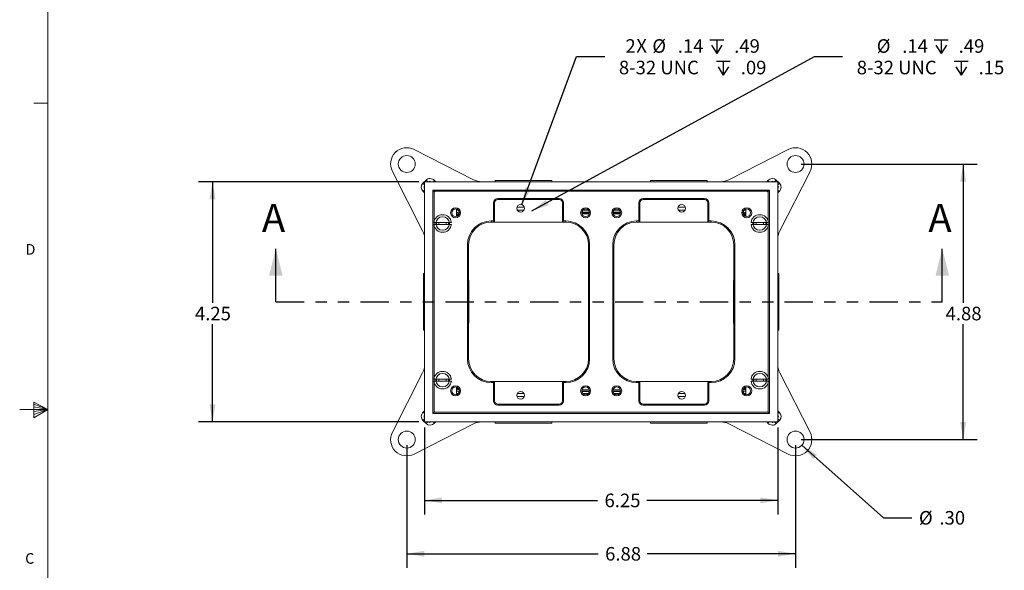
# Model space of a CAD drawing. Units: inches. Extents: x 0.3 to 21.8, y 0.2 to 16.9.
# Drawn here: x 0.3 to 9, y 7.1 to 12 of the extents above; entities that cross this region are included whole.
import ezdxf

# ---------------------------------------------------------------- set-up
doc = ezdxf.new("R2010")
doc.units = ezdxf.units.IN
doc.header["$MEASUREMENT"] = 0
doc.linetypes.add('PHANTOM', pattern=[0.5, 0.25, -0.05, 0.05, -0.05, 0.05, -0.05])
doc.layers.add('BORTEXT', color=6, linetype='Continuous')
doc.layers.add('DIM', color=5, linetype='Continuous')
doc.styles.add('SLDTEXTSTYLE1', font='TXT', dxfattribs={"width": 0.75})
doc.dimstyles.new('SLDDIMSTYLE1', dxfattribs={"dimtxt": 0.12, "dimasz": 0.156, "dimexe": 0, "dimexo": 0.0625, "dimgap": 0.03, "dimtad": 0, "dimtih": 1, "dimtoh": 1, "dimlfac": 2, "dimzin": 12, "dimdsep": 46, "dimtxsty": 'Standard', "dimsah": 1, "dimcen": 0.09, "dimadec": 0, "dimazin": 0, "dimtfac": 1, "dimtofl": 0, "dimtmove": 0, "dimatfit": 3, "dimfxl": 0, "dimtolj": 1, "dimtzin": 12, "dimarcsym": 0})
doc.dimstyles.new('SLDDIMSTYLE4', dxfattribs={"dimtxt": 0.12, "dimasz": 0.156, "dimexe": 0, "dimexo": 0.0625, "dimgap": 0.03, "dimtad": 0, "dimtih": 1, "dimtoh": 1, "dimdec": 0, "dimlfac": 2, "dimzin": 12, "dimdsep": 46, "dimtxsty": 'Standard', "dimsah": 1, "dimcen": 0.09, "dimadec": 0, "dimazin": 0, "dimtfac": 1, "dimtofl": 0, "dimtmove": 0, "dimatfit": 3, "dimfxl": 0, "dimtolj": 1, "dimtzin": 12, "dimarcsym": 0})
doc.dimstyles.new('SLDDIMSTYLE5', dxfattribs={"dimtxt": 0.12, "dimasz": 0.156, "dimexe": 0, "dimexo": 0.0625, "dimgap": 0.03, "dimtad": 0, "dimtih": 1, "dimtoh": 1, "dimdec": 0, "dimlfac": 2, "dimzin": 12, "dimdsep": 46, "dimtxsty": 'Standard', "dimsah": 1, "dimcen": 0.09, "dimadec": 0, "dimazin": 0, "dimtfac": 1, "dimtofl": 0, "dimtmove": 0, "dimatfit": 3, "dimfxl": 0, "dimtolj": 1, "dimtzin": 12, "dimarcsym": 0})
doc.dimstyles.new('SLDDIMSTYLE6', dxfattribs={"dimtxt": 0.12, "dimasz": 0.156, "dimexe": 0, "dimexo": 0.0625, "dimgap": 0.03, "dimtad": 0, "dimtih": 1, "dimtoh": 1, "dimlfac": 2, "dimzin": 4, "dimdsep": 46, "dimtxsty": 'Standard', "dimsah": 1, "dimcen": 0.09, "dimadec": 0, "dimazin": 0, "dimtfac": 1, "dimtofl": 0, "dimtmove": 0, "dimatfit": 3, "dimfxl": 0, "dimtolj": 1, "dimtzin": 12, "dimarcsym": 0})

# ---------------------------------------------------------------- blocks, each defined once
blk = doc.blocks.new('SW_SYMBOL_HOLE_DEPTH')
at = {"layer": 'DIM', "color": 0}
for p, q in [((0, 34.4), (31.5, 34.4)), ((15.7, 34.4), (15.7, 3)), ((3.9, 21.9), (15.7, 3)), ((27.6, 21.9), (15.7, 3))]:
    blk.add_line(p, q, dxfattribs=at)
blk = doc.blocks.new('*D12')
at = {"layer": 'DIM'}
for p, q in [((4.7146, 10.347), (5.197, 11.6574)), ((5.197, 11.6574), (5.447, 11.6574))]:
    blk.add_line(p, q, dxfattribs=at)
blk.add_solid([(4.7146, 10.347), (4.7928, 10.4844), (4.7441, 10.5023)], dxfattribs=at)
at = {"layer": 'DIM', "xscale": 0.00389334375, "yscale": 0.00389334375, "zscale": 0.00389334375}
for p in [(6.376, 11.6724), (6.4342, 11.4821)]:
    blk.add_blockref('SW_SYMBOL_HOLE_DEPTH', p, dxfattribs=at)
at = {"layer": 'DIM', "char_height": 0.12, "attachment_point": 1, "style": 'SLDTEXTSTYLE1'}
for s, insert in [('2', (5.6302, 11.8105)), ('X ', (5.7258, 11.8123)), ('%%c', (5.8676, 11.8105)), ('.14', (6.0926, 11.8105)), ('.49', (6.5915, 11.8105)), ('8-32 UNC', (5.572, 11.6202)), ('.09', (6.6497, 11.6202))]:
    blk.add_mtext(s, dxfattribs=dict(at, insert=insert))
blk = doc.blocks.new('*D14')
at = {"layer": 'BORTEXT'}
for p, q in [((4.8014, 10.2914), (7.3005, 11.6574)), ((7.3005, 11.6574), (7.5505, 11.6574))]:
    blk.add_line(p, q, dxfattribs=at)
blk.add_solid([(4.8014, 10.2914), (4.9507, 10.3434), (4.9258, 10.389)], dxfattribs=at)
at = {"layer": 'BORTEXT', "xscale": 0.00389334375, "yscale": 0.00389334375, "zscale": 0.00389334375}
for p in [(8.3609, 11.6724), (8.5376, 11.4821)]:
    blk.add_blockref('SW_SYMBOL_HOLE_DEPTH', p, dxfattribs=at)
at = {"layer": 'BORTEXT', "char_height": 0.12, "attachment_point": 1, "style": 'SLDTEXTSTYLE1'}
for s, insert in [('%%c', (7.8522, 11.8105)), ('.14', (8.0774, 11.8105)), ('.49', (8.5764, 11.8105)), ('8-32 UNC', (7.6755, 11.6202)), ('.15', (8.7531, 11.6202))]:
    blk.add_mtext(s, dxfattribs=dict(at, insert=insert))
blk = doc.blocks.new('*D15')
at = {"layer": 'DIM'}
for p, q in [((7.1903, 8.2189), (7.913, 7.5775)), ((7.913, 7.5775), (8.163, 7.5775))]:
    blk.add_line(p, q, dxfattribs=at)
blk.add_solid([(7.1903, 8.2189), (7.2897, 8.0959), (7.3242, 8.1348)], dxfattribs=at)
at = {"layer": 'DIM', "char_height": 0.12, "attachment_point": 1, "style": 'SLDTEXTSTYLE1'}
for s, insert in [('%%c', (8.2255, 7.637)), ('.30', (8.4065, 7.637))]:
    blk.add_mtext(s, dxfattribs=dict(at, insert=insert))
blk = doc.blocks.new('*D16')
at = {"layer": 'DIM'}
for p, q in [((3.6964, 8.2186), (3.6964, 7.1339)), ((7.1342, 8.2186), (7.1342, 7.1339)), ((3.6964, 7.2589), (5.3875, 7.2589)), ((7.1342, 7.2589), (5.8227, 7.2589))]:
    blk.add_line(p, q, dxfattribs=at)
for points in [[(3.6964, 7.2589), (3.8524, 7.2329), (3.8524, 7.2849)], [(7.1342, 7.2589), (6.9782, 7.2849), (6.9782, 7.2329)]]:
    blk.add_solid(points, dxfattribs=at)
at = {"layer": 'DIM', "insert": (5.45, 7.3184), "char_height": 0.12, "attachment_point": 1, "style": 'SLDTEXTSTYLE1'}
blk.add_mtext('6.88', dxfattribs=at)
blk = doc.blocks.new('*D17')
at = {"layer": 'DIM'}
for p, q in [((7.1842, 10.7065), (8.7414, 10.7065)), ((8.6164, 10.7065), (8.6164, 9.4796)), ((8.6164, 8.2686), (8.6164, 9.2893)), ((7.1842, 8.2686), (8.7414, 8.2686))]:
    blk.add_line(p, q, dxfattribs=at)
for points in [[(8.6164, 10.7065), (8.5904, 10.5505), (8.6424, 10.5505)], [(8.6164, 8.2686), (8.6424, 8.4246), (8.5904, 8.4246)]]:
    blk.add_solid(points, dxfattribs=at)
at = {"layer": 'DIM', "insert": (8.4612, 9.4439), "char_height": 0.12, "attachment_point": 1, "style": 'SLDTEXTSTYLE1'}
blk.add_mtext('4.88', dxfattribs=at)
blk = doc.blocks.new('*D18')
at = {"layer": 'DIM'}
for p, q in [((3.8028, 10.5501), (1.853, 10.5501)), ((1.978, 10.5501), (1.978, 9.4796)), ((1.978, 8.4251), (1.978, 9.2893)), ((3.8028, 8.4251), (1.853, 8.4251))]:
    blk.add_line(p, q, dxfattribs=at)
for points in [[(1.978, 10.5501), (1.952, 10.3941), (2.004, 10.3941)], [(1.978, 8.4251), (2.004, 8.5811), (1.952, 8.5811)]]:
    blk.add_solid(points, dxfattribs=at)
at = {"layer": 'DIM', "insert": (1.8229, 9.4439), "char_height": 0.12, "attachment_point": 1, "style": 'SLDTEXTSTYLE1'}
blk.add_mtext('4.25', dxfattribs=at)
blk = doc.blocks.new('*D19')
at = {"layer": 'DIM'}
for p, q in [((3.8528, 8.3751), (3.8528, 7.6063)), ((6.9778, 8.3751), (6.9778, 7.6063)), ((3.8528, 7.7313), (5.3824, 7.7313)), ((6.9778, 7.7313), (5.8176, 7.7313))]:
    blk.add_line(p, q, dxfattribs=at)
for points in [[(3.8528, 7.7313), (4.0088, 7.7053), (4.0088, 7.7573)], [(6.9778, 7.7313), (6.8218, 7.7573), (6.8218, 7.7053)]]:
    blk.add_solid(points, dxfattribs=at)
at = {"layer": 'DIM', "insert": (5.4449, 7.7909), "char_height": 0.12, "attachment_point": 1, "style": 'SLDTEXTSTYLE1'}
blk.add_mtext('6.25', dxfattribs=at)

msp = doc.modelspace()

# ---------------------------------------------------------------- linework, layer by layer
at = {"color": 7, "linetype": 'Continuous', "lineweight": 0}
for p, q in [((0.5229, 16.6606), (0.5229, 0.4106)), ((0.5229, 11.2436), (0.3979, 11.2436)), ((0.5229, 8.5356), (0.2729, 8.5356)), ((0.3989, 8.6011), (0.3989, 8.4623)), ((0.5229, 8.5356), (0.3989, 8.6011)), ((0.3989, 8.5827), (0.5229, 8.5356)), ((0.3989, 8.5587), (0.5229, 8.5356)), ((0.3989, 8.4623), (0.5229, 8.5356)), ((0.3989, 8.4896), (0.5229, 8.5356)), ((0.3989, 8.5164), (0.5229, 8.5356))]:
    msp.add_line(p, q, dxfattribs=at)
at = {"color": 7, "linetype": 'Continuous', "lineweight": 15}
for p, q in [((4.2876, 10.5664), (3.7616, 10.8344)), ((6.543, 10.5664), (7.069, 10.8344)), ((3.5685, 10.6413), (3.8365, 10.1153)), ((7.2622, 10.6413), (6.9942, 10.1153)), ((3.8385, 10.5361), (3.8668, 10.5644)), ((3.8385, 10.5361), (3.8528, 10.5218)), ((6.9778, 10.5501), (3.8528, 10.5501)), ((3.8528, 10.5501), (3.8528, 8.4251)), ((3.8668, 10.5644), (3.8811, 10.5501)), ((3.9402, 10.5616), (3.9286, 10.5501)), ((3.9402, 10.5616), (3.9518, 10.5501)), ((4.4778, 10.5601), (4.4778, 10.5501)), ((4.4778, 10.5601), (4.8462, 10.5601)), ((4.8462, 10.5601), (4.9778, 10.5601)), ((4.9778, 10.5501), (4.9778, 10.5601)), ((5.8528, 10.5601), (5.8528, 10.5501)), ((5.8528, 10.5601), (6.2212, 10.5601)), ((6.2212, 10.5601), (6.3528, 10.5601)), ((6.3528, 10.5501), (6.3528, 10.5601)), ((6.8788, 10.5501), (6.8904, 10.5616)), ((6.902, 10.5501), (6.8904, 10.5616)), ((6.9495, 10.5501), (6.9638, 10.5644)), ((6.9638, 10.5644), (6.9921, 10.5361)), ((6.9778, 8.4251), (6.9778, 10.5501)), ((6.9778, 10.5218), (6.9921, 10.5361)), ((3.8412, 10.4627), (3.8528, 10.4743)), ((3.8528, 10.4511), (3.8412, 10.4627)), ((3.9278, 10.4751), (3.9453, 10.4576)), ((6.9028, 10.4751), (3.9278, 10.4751)), ((3.9278, 10.4751), (3.9278, 8.5001)), ((3.9278, 10.4751), (3.9378, 10.4651)), ((3.9378, 10.4651), (3.9378, 8.5101)), ((6.8928, 10.4651), (3.9378, 10.4651)), ((6.8853, 10.4576), (6.9028, 10.4751)), ((6.8928, 10.4651), (6.9028, 10.4751)), ((6.8928, 8.5101), (6.8928, 10.4651)), ((6.9028, 8.5001), (6.9028, 10.4751)), ((6.9778, 10.4743), (6.9894, 10.4627)), ((6.9894, 10.4627), (6.9778, 10.4511)), ((4.4628, 10.3626), (4.4728, 10.3626)), ((4.4628, 10.2026), (4.4628, 10.3626)), ((4.4728, 10.3626), (4.4728, 10.1926)), ((4.5028, 10.4026), (4.5028, 10.3926)), ((4.5028, 10.4026), (5.0428, 10.4026)), ((5.0428, 10.3926), (4.5028, 10.3926)), ((5.0428, 10.4026), (5.0428, 10.3926)), ((5.0828, 10.3626), (5.0728, 10.3626)), ((5.0728, 10.1926), (5.0728, 10.3626)), ((5.0828, 10.3626), (5.0828, 10.2026)), ((5.7478, 10.3626), (5.7578, 10.3626)), ((5.7478, 10.2026), (5.7478, 10.3626)), ((5.7578, 10.3626), (5.7578, 10.1926)), ((5.7878, 10.4026), (6.3278, 10.4026)), ((5.7878, 10.4026), (5.7878, 10.3926)), ((6.3278, 10.3926), (5.7878, 10.3926)), ((6.3278, 10.4026), (6.3278, 10.3926)), ((6.3678, 10.3626), (6.3578, 10.3626)), ((6.3578, 10.1926), (6.3578, 10.3626)), ((6.3678, 10.3626), (6.3678, 10.2026)), ((4.1353, 10.2419), (4.1353, 10.3082)), ((4.156, 10.2794), (4.156, 10.2941)), ((4.156, 10.2794), (4.1618, 10.2736)), ((4.1615, 10.2794), (4.156, 10.2794)), ((4.6699, 10.3236), (4.7357, 10.3236)), ((4.6726, 10.2994), (4.733, 10.2994)), ((5.3115, 10.2794), (5.2441, 10.2794)), ((5.254, 10.2994), (5.3016, 10.2994)), ((5.5865, 10.2794), (5.5191, 10.2794)), ((5.529, 10.2994), (5.5766, 10.2994)), ((6.0949, 10.3236), (6.1607, 10.3236)), ((6.0976, 10.2994), (6.158, 10.2994)), ((6.6688, 10.2736), (6.6746, 10.2794)), ((6.6746, 10.2794), (6.6691, 10.2794)), ((6.6746, 10.2794), (6.6746, 10.2941)), ((6.6953, 10.3082), (6.6953, 10.2419)), ((4.0902, 10.1903), (3.9378, 10.1903)), ((4.4428, 10.2026), (4.4628, 10.2026)), ((4.4428, 10.1926), (4.4428, 10.2026)), ((4.4728, 10.1926), (4.4428, 10.1926)), ((4.4628, 10.2026), (4.4728, 10.1926)), ((4.4728, 10.1926), (5.0728, 10.1926)), ((5.0828, 10.2026), (5.0728, 10.1926)), ((5.1028, 10.1926), (5.0728, 10.1926)), ((5.0828, 10.2026), (5.1028, 10.2026)), ((5.1028, 10.2026), (5.1028, 10.1926)), ((5.2441, 10.2704), (5.3115, 10.2704)), ((5.3104, 10.2654), (5.2452, 10.2654)), ((5.5191, 10.2704), (5.5865, 10.2704)), ((5.5854, 10.2654), (5.5202, 10.2654)), ((5.7278, 10.2026), (5.7478, 10.2026)), ((5.7278, 10.2026), (5.7278, 10.1926)), ((5.7578, 10.1926), (5.7278, 10.1926)), ((5.7478, 10.2026), (5.7578, 10.1926)), ((6.3578, 10.1926), (5.7578, 10.1926)), ((6.3678, 10.2026), (6.3578, 10.1926)), ((6.3878, 10.1926), (6.3578, 10.1926)), ((6.3678, 10.2026), (6.3878, 10.2026)), ((6.3878, 10.2026), (6.3878, 10.1926)), ((6.8952, 10.1903), (6.7404, 10.1903)), ((3.9378, 10.1708), (4.0902, 10.1708)), ((6.7404, 10.1708), (6.8928, 10.1708)), ((4.2328, 8.9826), (4.2328, 9.9926)), ((4.2428, 9.9926), (4.2328, 9.9926)), ((4.2428, 9.9926), (4.2428, 8.9826)), ((5.3128, 9.9926), (5.3028, 9.9926)), ((5.3028, 8.9826), (5.3028, 9.9926)), ((5.3128, 9.9926), (5.3128, 8.9826)), ((5.5178, 8.9826), (5.5178, 9.9926)), ((5.5278, 9.9926), (5.5178, 9.9926)), ((5.5278, 9.9926), (5.5278, 8.9826)), ((6.5978, 9.9926), (6.5878, 9.9926)), ((6.5878, 8.9826), (6.5878, 9.9926)), ((6.5978, 9.9926), (6.5978, 8.9826)), ((3.8528, 9.7376), (3.8428, 9.7376)), ((3.8428, 9.2376), (3.8428, 9.7376)), ((4.2428, 9.6751), (4.2452, 9.6751)), ((4.2428, 9.6727), (4.2452, 9.6751)), ((4.2452, 9.6751), (4.2452, 9.3001)), ((6.5878, 9.6727), (6.5854, 9.6751)), ((6.5878, 9.6751), (6.5854, 9.6751)), ((6.5854, 9.6751), (6.5854, 9.3001)), ((6.9878, 9.7376), (6.9778, 9.7376)), ((6.9878, 9.7376), (6.9878, 9.2939)), ((3.8428, 9.2376), (3.8528, 9.2376)), ((4.2428, 9.3024), (4.2452, 9.3001)), ((4.2452, 9.3001), (4.2428, 9.3001)), ((6.5878, 9.3024), (6.5854, 9.3001)), ((6.5854, 9.3001), (6.5878, 9.3001)), ((6.9778, 9.2376), (6.9878, 9.2376)), ((6.9878, 9.2939), (6.9878, 9.2376)), ((4.2428, 8.9826), (4.2328, 8.9826)), ((5.3128, 8.9826), (5.3028, 8.9826)), ((5.5278, 8.9826), (5.5178, 8.9826)), ((6.5978, 8.9826), (6.5878, 8.9826)), ((3.5685, 8.3338), (3.8365, 8.8598)), ((4.0902, 8.8043), (3.9354, 8.8043)), ((6.8928, 8.8043), (6.7404, 8.8043)), ((7.2622, 8.3338), (6.9942, 8.8598)), ((3.9378, 8.7848), (4.0902, 8.7848)), ((4.1353, 8.6669), (4.1353, 8.7332)), ((4.4428, 8.7826), (4.4428, 8.7726)), ((4.4428, 8.7826), (4.4728, 8.7826)), ((4.4628, 8.7726), (4.4428, 8.7726)), ((4.4728, 8.7826), (4.4628, 8.7726)), ((4.4628, 8.6126), (4.4628, 8.7726)), ((4.4728, 8.7826), (4.4728, 8.6126)), ((5.0728, 8.7826), (4.4728, 8.7826)), ((5.0728, 8.6126), (5.0728, 8.7826)), ((5.0728, 8.7826), (5.0828, 8.7726)), ((5.0728, 8.7826), (5.1028, 8.7826)), ((5.0828, 8.7726), (5.0828, 8.6126)), ((5.1028, 8.7726), (5.0828, 8.7726)), ((5.1028, 8.7726), (5.1028, 8.7826)), ((5.2452, 8.7097), (5.3104, 8.7097)), ((5.5202, 8.7097), (5.5854, 8.7097)), ((5.7278, 8.7826), (5.7278, 8.7726)), ((5.7278, 8.7826), (5.7578, 8.7826)), ((5.7478, 8.7726), (5.7278, 8.7726)), ((5.7578, 8.7826), (5.7478, 8.7726)), ((5.7478, 8.6126), (5.7478, 8.7726)), ((5.7578, 8.7826), (5.7578, 8.6126)), ((5.7578, 8.7826), (6.3578, 8.7826)), ((6.3578, 8.6126), (6.3578, 8.7826)), ((6.3578, 8.7826), (6.3678, 8.7726)), ((6.3578, 8.7826), (6.3878, 8.7826)), ((6.3678, 8.7726), (6.3678, 8.6126)), ((6.3878, 8.7726), (6.3678, 8.7726)), ((6.3878, 8.7826), (6.3878, 8.7726)), ((6.6953, 8.7332), (6.6953, 8.6669)), ((6.7404, 8.7848), (6.8928, 8.7848)), ((4.1618, 8.7015), (4.156, 8.6957)), ((4.156, 8.6957), (4.1615, 8.6957)), ((4.156, 8.681), (4.156, 8.6957)), ((4.7357, 8.6515), (4.6699, 8.6515)), ((4.733, 8.6757), (4.6726, 8.6757)), ((5.3115, 8.7047), (5.2441, 8.7047)), ((5.2441, 8.6957), (5.3115, 8.6957)), ((5.3016, 8.6757), (5.254, 8.6757)), ((5.5865, 8.7047), (5.5191, 8.7047)), ((5.5191, 8.6957), (5.5865, 8.6957)), ((5.5766, 8.6757), (5.529, 8.6757)), ((6.1607, 8.6515), (6.0949, 8.6515)), ((6.158, 8.6757), (6.0976, 8.6757)), ((6.6746, 8.6957), (6.6688, 8.7015)), ((6.6691, 8.6957), (6.6746, 8.6957)), ((6.6746, 8.681), (6.6746, 8.6957)), ((4.4728, 8.6126), (4.4628, 8.6126)), ((4.5028, 8.5826), (4.5028, 8.5726)), ((4.5028, 8.5826), (5.0428, 8.5826)), ((5.0428, 8.5726), (4.5028, 8.5726)), ((5.0428, 8.5826), (5.0428, 8.5726)), ((5.0728, 8.6126), (5.0828, 8.6126)), ((5.7578, 8.6126), (5.7478, 8.6126)), ((5.7878, 8.5826), (5.7878, 8.5726)), ((5.7878, 8.5826), (6.3278, 8.5826)), ((6.3278, 8.5726), (5.7878, 8.5726)), ((6.3278, 8.5826), (6.3278, 8.5726)), ((6.3578, 8.6126), (6.3678, 8.6126)), ((3.8528, 8.4533), (3.8385, 8.439)), ((3.8412, 8.5124), (3.8528, 8.524)), ((3.8528, 8.5009), (3.8412, 8.5124)), ((3.9453, 8.5176), (3.9278, 8.5001)), ((3.9278, 8.5001), (3.9378, 8.5101)), ((3.9278, 8.5001), (6.9028, 8.5001)), ((3.9378, 8.5101), (6.8928, 8.5101)), ((6.9028, 8.5001), (6.8853, 8.5176)), ((6.8928, 8.5101), (6.9028, 8.5001)), ((6.9778, 8.524), (6.9894, 8.5124)), ((6.9894, 8.5124), (6.9778, 8.5009)), ((6.9921, 8.439), (6.9778, 8.4533)), ((4.2876, 8.4087), (3.7616, 8.1407)), ((3.8668, 8.4107), (3.8385, 8.439)), ((3.8528, 8.4251), (6.9778, 8.4251)), ((3.8811, 8.4251), (3.8668, 8.4107)), ((3.9286, 8.4251), (3.9402, 8.4135)), ((3.9518, 8.4251), (3.9402, 8.4135)), ((4.4778, 8.4251), (4.4778, 8.4151)), ((4.5341, 8.4151), (4.4778, 8.4151)), ((4.9778, 8.4151), (4.5341, 8.4151)), ((4.9778, 8.4151), (4.9778, 8.4251)), ((5.8528, 8.4251), (5.8528, 8.4151)), ((5.9091, 8.4151), (5.8528, 8.4151)), ((6.3528, 8.4151), (5.9091, 8.4151)), ((6.3528, 8.4151), (6.3528, 8.4251)), ((6.543, 8.4087), (7.069, 8.1407)), ((6.8904, 8.4135), (6.8788, 8.4251)), ((6.8904, 8.4135), (6.902, 8.4251)), ((6.9638, 8.4107), (6.9495, 8.4251)), ((6.9921, 8.439), (6.9638, 8.4107))]:
    msp.add_line(p, q, dxfattribs=at)
at = {"color": 7, "linetype": 'Continuous', "lineweight": 30}
for p, q in [((2.5378, 9.4876), (2.5378, 9.9576)), ((8.4313, 9.4876), (8.4313, 9.9576))]:
    msp.add_line(p, q, dxfattribs=at)
at = {"color": 7, "linetype": 'PHANTOM', "lineweight": 30}
msp.add_line((2.5378, 9.4876), (8.4313, 9.4876), dxfattribs=at)
at = {"color": 7, "linetype": 'Continuous', "lineweight": 15, "flags": 128}
for points in [[(3.9602, 10.1903), (3.9593, 10.1805), (3.9602, 10.1708)], [(3.9822, 10.1903), (3.9807, 10.1805), (3.9822, 10.1708)], [(4.0434, 10.1708), (4.0449, 10.1805), (4.0434, 10.1903)], [(4.0654, 10.1708), (4.0663, 10.1805), (4.0654, 10.1903)], [(6.7652, 10.1903), (6.7643, 10.1805), (6.7652, 10.1708)], [(6.7872, 10.1903), (6.7857, 10.1805), (6.7872, 10.1708)], [(6.8484, 10.1708), (6.8499, 10.1805), (6.8484, 10.1903)], [(6.8704, 10.1708), (6.8713, 10.1805), (6.8704, 10.1903)], [(3.9602, 8.8043), (3.9593, 8.7946), (3.9602, 8.7848)], [(3.9822, 8.8043), (3.9807, 8.7946), (3.9822, 8.7848)], [(4.0434, 8.7848), (4.0449, 8.7946), (4.0434, 8.8043)], [(4.0654, 8.7848), (4.0663, 8.7946), (4.0654, 8.8043)], [(6.7652, 8.8043), (6.7643, 8.7946), (6.7652, 8.7848)], [(6.7872, 8.8043), (6.7857, 8.7946), (6.7872, 8.7848)], [(6.8484, 8.7848), (6.8499, 8.7946), (6.8484, 8.8043)], [(6.8704, 8.7848), (6.8713, 8.7946), (6.8704, 8.8043)]]:
    msp.add_lwpolyline(points, dxfattribs=at)
at = {"color": 7, "linetype": 'Continuous', "lineweight": 15}
for centre, radius in [((3.6964, 10.7065), 0.075), ((7.1342, 10.7065), 0.075), ((4.1278, 10.2751), 0.044), ((4.1278, 10.2751), 0.034), ((4.7028, 10.3151), 0.034), ((5.2778, 10.2751), 0.044), ((5.2778, 10.2751), 0.034), ((5.5528, 10.2751), 0.044), ((5.5528, 10.2751), 0.034), ((6.1278, 10.3151), 0.034), ((6.7028, 10.2751), 0.044), ((6.7028, 10.2751), 0.034), ((4.0128, 10.1805), 0.0599), ((6.8178, 10.1805), 0.0599), ((4.0128, 8.7946), 0.0599), ((6.8178, 8.7946), 0.0599), ((4.1278, 8.7001), 0.044), ((4.1278, 8.7001), 0.034), ((5.2778, 8.7001), 0.044), ((5.2778, 8.7001), 0.034), ((5.5528, 8.7001), 0.044), ((5.5528, 8.7001), 0.034), ((6.7028, 8.7001), 0.044), ((6.7028, 8.7001), 0.034), ((4.7028, 8.6601), 0.034), ((6.1278, 8.6601), 0.034), ((3.6964, 8.2686), 0.075), ((7.1342, 8.2686), 0.075)]:
    msp.add_circle(centre, radius, dxfattribs=at)
for centre, radius, start, end in [((3.6964, 10.7065), 0.1436, 63, 207), ((7.1342, 10.7065), 0.1436, 333, 117), ((4.3557, 10.7001), 0.15, 243, 270), ((6.4749, 10.7001), 0.15, 270, 297), ((4.5028, 10.3626), 0.04, 90, 180), ((4.5028, 10.3626), 0.03, 90, 180), ((5.0428, 10.3626), 0.04, 0, 90), ((5.0428, 10.3626), 0.03, 0, 90), ((5.7878, 10.3626), 0.04, 90, 180), ((5.7878, 10.3626), 0.03, 90, 180), ((6.3278, 10.3626), 0.04, 0, 90), ((6.3278, 10.3626), 0.03, 0, 90), ((4.0128, 10.1805), 0.078, 7.18076, 172.81924), ((4.4428, 9.9926), 0.21, 90, 180), ((4.4428, 9.9926), 0.2, 90, 180), ((5.1028, 9.9926), 0.21, 0, 90), ((5.1028, 9.9926), 0.2, 0, 90), ((5.7278, 9.9926), 0.21, 90, 180), ((5.7278, 9.9926), 0.2, 90, 180), ((6.3878, 9.9926), 0.21, 0, 90), ((6.3878, 9.9926), 0.2, 0, 90), ((6.8178, 10.1805), 0.078, 7.18076, 172.81924), ((3.7028, 10.0472), 0.15, 0, 27), ((4.0128, 10.1805), 0.078, 187.18076, 352.81924), ((6.8178, 10.1805), 0.078, 187.18076, 352.81924), ((7.1278, 10.0472), 0.15, 153, 180), ((4.4428, 8.9826), 0.21, 180, 270), ((4.4428, 8.9826), 0.2, 180, 270), ((5.1028, 8.9826), 0.21, 270, 0), ((5.1028, 8.9826), 0.2, 270, 0), ((5.7278, 8.9826), 0.21, 180, 270), ((5.7278, 8.9826), 0.2, 180, 270), ((6.3878, 8.9826), 0.21, 270, 0), ((6.3878, 8.9826), 0.2, 270, 0), ((3.7028, 8.9279), 0.15, 333, 0), ((7.1278, 8.9279), 0.15, 180, 207), ((4.0128, 8.7946), 0.078, 7.18076, 172.81924), ((6.8178, 8.7946), 0.078, 7.18076, 172.81924), ((4.0128, 8.7946), 0.078, 187.18076, 352.81924), ((6.8178, 8.7946), 0.078, 187.18076, 352.81924), ((4.5028, 8.6126), 0.04, 180, 270), ((4.5028, 8.6126), 0.03, 180, 270), ((5.0428, 8.6126), 0.04, 270, 0), ((5.0428, 8.6126), 0.03, 270, 0), ((5.7878, 8.6126), 0.04, 180, 270), ((5.7878, 8.6126), 0.03, 180, 270), ((6.3278, 8.6126), 0.04, 270, 0), ((6.3278, 8.6126), 0.03, 270, 0), ((4.3557, 8.2751), 0.15, 90, 117), ((6.4749, 8.2751), 0.15, 63, 90), ((3.6964, 8.2686), 0.1436, 153, 297), ((7.1342, 8.2686), 0.1436, 243, 27)]:
    msp.add_arc(centre, radius, start, end, dxfattribs=at)
for centre, major_axis, ratio, start_param, end_param in [((3.8766, 10.498), (-0.0381, 0.0381), 0.928477, 0, 1.570796), ((3.9048, 10.5263), (0.0381, -0.0381), 0.928477, 1.570796, 3.141593), ((3.9048, 10.5263), (-0.0217, 0.0217), 0.815934, 5.043289, 6.154318), ((6.9258, 10.5263), (0.0381, 0.0381), 0.928477, 0, 1.570796), ((6.9258, 10.5263), (0.0217, 0.0217), 0.815934, 0.128867, 1.239896), ((6.954, 10.498), (-0.0381, -0.0381), 0.928477, 1.570796, 3.141593), ((3.8766, 10.498), (-0.0217, 0.0217), 0.815934, 0.128867, 1.239896), ((6.954, 10.498), (0.0217, 0.0217), 0.815934, 5.043289, 6.154318), ((4.156, 10.2493), (-0.0354, 0.0354), 0.998783, 5.582634, 5.924112), ((4.156, 10.2493), (-0.0213, 0.0213), 0.997165, 5.498396, 6.257271), ((6.6746, 10.2493), (0.0213, 0.0213), 0.997165, 0.025914, 0.784789), ((6.6746, 10.2493), (0.0354, 0.0354), 0.998783, 0.359074, 0.700551), ((4.1649, 10.2404), (0.0212, -0.0212), 0.999188, 2.471433, 3.765053), ((4.1649, 10.2404), (-0.0177, 0.0177), 0.998783, 5.683575, 6.952443), ((6.6657, 10.2404), (0.0212, 0.0212), 0.999188, 5.659725, 6.953345), ((6.6657, 10.2404), (0.0177, 0.0177), 0.998783, 5.613927, 6.882796), ((4.1649, 8.7347), (0.0212, 0.0212), 0.999188, 2.518132, 3.811752), ((4.1649, 8.7347), (-0.0177, -0.0177), 0.998783, 5.613927, 6.882796), ((6.6657, 8.7347), (0.0212, -0.0212), 0.999188, 5.613026, 6.906646), ((6.6657, 8.7347), (0.0177, -0.0177), 0.998783, 5.683575, 6.952443), ((4.156, 8.7258), (0.0213, 0.0213), 0.997165, 3.167507, 3.926382), ((4.156, 8.7258), (-0.0354, -0.0354), 0.998783, 0.359074, 0.700551), ((6.6746, 8.7258), (0.0213, -0.0213), 0.997165, 5.498396, 6.257271), ((6.6746, 8.7258), (0.0354, -0.0354), 0.998783, 5.582634, 5.924112), ((3.8766, 8.4771), (0.0381, 0.0381), 0.928477, 1.570796, 3.141593), ((3.8766, 8.4771), (0.0217, 0.0217), 0.815934, 1.901697, 3.012725), ((6.954, 8.4771), (-0.0217, 0.0217), 0.815934, 3.27046, 4.381489), ((6.954, 8.4771), (0.0381, -0.0381), 0.928477, 0, 1.570796), ((3.9048, 8.4488), (-0.0381, -0.0381), 0.928477, 0, 1.570796), ((3.9048, 8.4488), (0.0217, 0.0217), 0.815934, 3.27046, 4.381489), ((6.9258, 8.4488), (-0.0381, 0.0381), 0.928477, 1.570796, 3.141593), ((6.9258, 8.4488), (-0.0217, 0.0217), 0.815934, 1.901697, 3.012725)]:
    msp.add_ellipse(centre, major_axis=major_axis, ratio=ratio, start_param=start_param, end_param=end_param, dxfattribs=at)
at = {"color": 7, "linetype": 'Continuous', "lineweight": 30}
for points in [[(2.5378, 9.9576), (2.4778, 9.7176), (2.5978, 9.7176)], [(8.4313, 9.9576), (8.3713, 9.7176), (8.4913, 9.7176)]]:
    msp.add_solid(points, dxfattribs=at)

# ---------------------------------------------------------------- texts
at = {"color": 7, "linetype": 'Continuous', "char_height": 0.25, "attachment_point": 1, "style": 'SLDTEXTSTYLE1'}
for insert in [(2.4145, 10.354), (8.308, 10.354)]:
    msp.add_mtext('A', dxfattribs=dict(at, insert=insert))
at = {"color": 7, "linetype": 'Continuous', "lineweight": 0, "char_height": 0.0937, "attachment_point": 1, "style": 'SLDTEXTSTYLE1'}
for s, insert in [('D', (0.3241, 9.9985)), ('C', (0.3212, 7.2643))]:
    msp.add_mtext(s, dxfattribs=dict(at, insert=insert))

# ---------------------------------------------------------------- dimensions: what is measured, and where the dimension line sits
at = {"layer": 'BORTEXT'}
dim = msp.add_diameter_dim_2p(p1=(3.0465, 9.3321), p2=(4.8014, 10.2914), text='%%c .1<> {\\fGDT;x} .49\\P8-32 UNC  {\\fGDT;x} .15\\P', dimstyle='SLDDIMSTYLE5', dxfattribs=at)
dim.commit()
dim.dimension.update_dxf_attribs({"geometry": '*D14', "text_midpoint": (8.2343, 11.6574), "dimtype": 163})
at = {"layer": 'DIM'}
dim = msp.add_diameter_dim_2p(p1=(4.369, 9.4085), p2=(4.7146, 10.347), text='<>X %%c .14 {\\fGDT;x} .49\\P8-32 UNC  {\\fGDT;x} .09\\P', dimstyle='SLDDIMSTYLE4', override={"dimpost": '<>'}, dxfattribs=at)
dim.commit()
dim.dimension.update_dxf_attribs({"geometry": '*D12', "text_midpoint": (6.1309, 11.6574), "dimtype": 163})
for base, p1, p2, picture, middle in [((8.6164, 8.2686), (7.1342, 10.7065), (7.1342, 8.2686), '*D17', (8.6164, 9.3844)), ((1.978, 8.4251), (3.8528, 10.5501), (3.8528, 8.4251), '*D18', (1.978, 9.3844))]:
    dim = msp.add_linear_dim(base=base, p1=p1, p2=p2, angle=90, dimstyle='SLDDIMSTYLE1', dxfattribs=at)
    dim.commit()
    dim.dimension.update_dxf_attribs({"geometry": picture, "text_midpoint": middle, "dimtype": 160})
for base, p1, p2, picture, middle in [((6.9778, 7.7313), (3.8528, 8.4251), (6.9778, 8.4251), '*D19', (5.6, 7.7313)), ((7.1342, 7.2589), (3.6964, 8.2686), (7.1342, 8.2686), '*D16', (5.6051, 7.2589))]:
    dim = msp.add_linear_dim(base=base, p1=p1, p2=p2, dimstyle='SLDDIMSTYLE1', dxfattribs=at)
    dim.commit()
    dim.dimension.update_dxf_attribs({"geometry": picture, "text_midpoint": middle, "dimtype": 160})
dim = msp.add_diameter_dim_2p(p1=(7.0781, 8.3184), p2=(7.1903, 8.2189), dimstyle='SLDDIMSTYLE6', dxfattribs=at)
dim.commit()
dim.dimension.update_dxf_attribs({"geometry": '*D15', "text_midpoint": (8.4268, 7.5775), "dimtype": 163})

doc.saveas('drawing.dxf')
